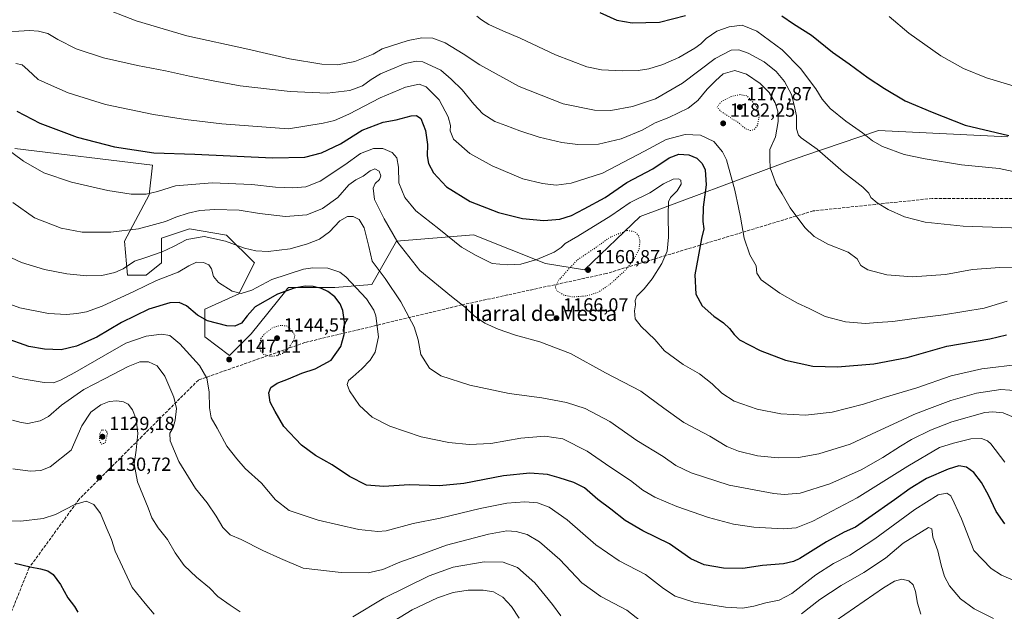
# Model space of a CAD drawing. Units: metres. Extents: x 583403 to 586836, y 4742817 to 4745173.
# Drawn here: x 584875 to 585394, y 4744595 to 4744907 of the extents above; entities that cross this region are included whole.
import ezdxf
from ezdxf.enums import TextEntityAlignment as Align

# ---------------------------------------------------------------- set-up
doc = ezdxf.new("R2010")
doc.units = ezdxf.units.M
doc.header["$MEASUREMENT"] = 0
doc.linetypes.add('DGN Style 3', pattern=[2.307223, 1.648017, -0.659207])
doc.linetypes.add('DGN Style 5', pattern=[1.153612, 0.494405, -0.659207])
for name, color, linetype, lineweight in [('Curva de nivel maestra', 30, 'Continuous', 30), ('Curva de nivel normal', 30, 'Continuous', 0), ('Curva de nivel normal depresión', 30, 'DGN Style 5', 0), ('Laguna Cxs', 142, 'Continuous', 13), ('Matorral CxS', 135, 'Continuous', 0), ('Pastizal CxS', 92, 'Continuous', 0), ('Punto de cota en terreno', 7, 'Continuous', 0), ('Rótulo de punto de cota en terreno', 7, 'Continuous', 0), ('Senda', 7, 'DGN Style 3', 0), ('Texto cartográfico', 7, 'Continuous', 0)]:
    doc.layers.add(name, color=color, linetype=linetype, lineweight=lineweight)
doc.styles.add('Style-Arial', font='txt')

# ---------------------------------------------------------------- blocks, each defined once
blk = doc.blocks.new('*U3')
at = {"layer": 'Pastizal CxS', "color": 92, "linetype": 'Continuous', "lineweight": 0}
blk.add_polyline3d([(585396.3329, 4744845.3739, 1200.2683), (585328.0441, 4744848.6251, 1196.2601), (585289.2911, 4744835.3701, 1188.3375), (585277.8329, 4744831.4511, 1186.0642), (585202.4025, 4744803.2867, 1167.2475), (585173.1401, 4744775.1213, 1163.4004), (585152.5481, 4744778.3715, 1169.6361), (585114.6165, 4744793.5381, 1171.7704), (585074.0165, 4744790.1907, 1164.8463), (585060.9751, 4744767.3681, 1157.4785), (585041.4133, 4744765.7385, 1151.8335), (585016.9611, 4744765.7389, 1152.1941), (585016.3451, 4744764.9689, 1151.9032), (585015.5683, 4744763.9981, 1151.5295), (584997.3989, 4744741.2863, 1147.4126), (584985.9877, 4744729.8747, 1147.5663), (584972.9459, 4744739.6569, 1148.2004), (584972.9461, 4744754.3279, 1151.2804), (584990.8783, 4744762.4783, 1155.2716), (584999.0297, 4744778.7801, 1159.1029), (584984.3579, 4744793.4523, 1161.022), (584964.7969, 4744796.7135, 1163.0451), (584950.1249, 4744791.8229, 1163.1909), (584950.1247, 4744778.7809, 1158.8052), (584941.9745, 4744772.2611, 1157.7456), (584932.1935, 4744772.2613, 1159.4025), (584930.5629, 4744790.1931, 1164.2051), (584943.6053, 4744814.6461, 1170.2867), (584945.3325, 4744830.3737, 1173.9613), (584872.7195, 4744839.0415, 1170.5758)], dxfattribs=at)
blk = doc.blocks.new('5PATER')
at = {"layer": 'Laguna Cxs', "linetype": 'Continuous', "lineweight": 0}
h = blk.add_hatch(color=51, dxfattribs=at)
edge = h.paths.add_edge_path()
edge.add_ellipse((0, 0), major_axis=(-0.11, -0.111), ratio=0.999422, start_angle=0, end_angle=360)

msp = doc.modelspace()

# ---------------------------------------------------------------- linework, layer by layer
at = {"layer": 'Curva de nivel maestra', "color": 30, "linetype": 'Continuous', "lineweight": 30, "flags": 128}
for points, elevation in [([(585181.25, 4744910.9901), (585190.16, 4744906.9501), (585198.29, 4744905.4201), (585212.59, 4744905.8701), (585226.37, 4744909.3201)], 1200), ([(585277.22, 4744909.1001), (585283.29, 4744904.8601), (585292.86, 4744898.9601), (585303.91, 4744890.0401), (585312.73, 4744883.8201), (585322.62, 4744876.4201), (585331.34, 4744870.8001), (585342.1, 4744864.2301), (585356.47, 4744858.2601), (585373.86, 4744851.4201), (585396.82, 4744846.0701)], 1200), ([(584873.77, 4744858.9101), (584886, 4744852.5501), (584905.55, 4744845.1501), (584925.27, 4744839.9401), (584945.96, 4744836.9001), (584967.66, 4744836.2201), (585008.69, 4744834.1201), (585025.69, 4744834.5601), (585034.41, 4744836.8801), (585044.4, 4744841.5201), (585055.84, 4744848.7601), (585066.9, 4744853.0001), (585073.77, 4744854.2401), (585081.67, 4744856.3601), (585084.46, 4744856.5101), (585086.84, 4744854.9901), (585089.33, 4744848.7001), (585090.24, 4744841.2701), (585090.13, 4744835.3101), (585090.92, 4744831.1301), (585093.42, 4744826.3001), (585100.36, 4744818.9101), (585112.86, 4744811.1901), (585127.73, 4744805.3701), (585140.43, 4744802.2501), (585151.74, 4744801.1601), (585160.11, 4744801.8401), (585166.31, 4744803.8301), (585172.87, 4744807.3401), (585183.98, 4744813.2601), (585195.46, 4744821.2301), (585209.13, 4744828.4601), (585217.79, 4744834.2201), (585222.79, 4744836.2101), (585228.13, 4744835.8201), (585232.3, 4744833.9401), (585235.2, 4744831.1301), (585236.65, 4744827.9201), (585237.2, 4744819.9201), (585235.59, 4744808.0801), (585235.52, 4744800.5401), (585235.98, 4744796.7001), (585234.84, 4744791.6901), (585233.01, 4744782.0301), (585231.24, 4744772.3601), (585231.88, 4744762.1801), (585235.18, 4744756.1501), (585241.32, 4744750.7001), (585246.38, 4744747.1701), (585249.64, 4744744.1001), (585251.93, 4744741.0201), (585254.84, 4744738.1201), (585265.8, 4744732.5401), (585279.11, 4744727.3301), (585293.48, 4744724.1501), (585306.53, 4744723.9201), (585325.73, 4744725.5101), (585343.28, 4744728.8901), (585364.15, 4744734.8101), (585386.84, 4744738.6601), (585395.6, 4744740.8501)], 1175), ([(585394.72, 4744640.9601), (585390.23, 4744647.4601), (585386.04, 4744656.2201), (585382.37, 4744662.9201), (585378.36, 4744668.1901), (585374.43, 4744670.9201), (585370.46, 4744671.5601), (585364.79, 4744669.9401), (585353.46, 4744664.8601), (585344.79, 4744659.7401), (585336.5, 4744653.7101), (585322.95, 4744644.2401), (585316.05, 4744639.2401), (585309.96, 4744636.5701), (585300.76, 4744631.5801), (585286.59, 4744622.7801), (585283.31, 4744621.1201), (585277.99, 4744619.8701), (585266.93, 4744619.0001), (585256.51, 4744617.3701), (585246.42, 4744617.5401), (585236.21, 4744619.3601), (585229.24, 4744622.4901), (585217.87, 4744630.4901), (585203.81, 4744637.4001), (585194.49, 4744642.8201), (585186.93, 4744648.7101), (585180.16, 4744653.8801), (585173.13, 4744659.9501), (585167.54, 4744662.8901), (585159.8, 4744665.2201), (585153.67, 4744666.9701), (585144.21, 4744667.7001), (585130.34, 4744666.4101), (585109.5, 4744662.3301), (585096.68, 4744661.0101), (585080.68, 4744661.6501), (585067.34, 4744660.6901), (585058.23, 4744661.4501), (585049.18, 4744665.9401), (585040.05, 4744672.1801), (585031.28, 4744677.0701), (585023.86, 4744682.5401), (585014.55, 4744692.3101), (585010, 4744700.2401), (585007.43, 4744705.2101), (585006.61, 4744710.1201), (585007.77, 4744712.9601), (585011.03, 4744715.3301), (585017.08, 4744717.6401), (585024.13, 4744720.5701), (585031.1, 4744722.9001), (585039.57, 4744727.4801), (585044.6, 4744734.5801), (585046.32, 4744740.9801), (585046.6, 4744747.4001), (585045.76, 4744753.5401), (585044.29, 4744757.1401), (585041.42, 4744760.7501), (585037.69, 4744763.6301), (585034.4, 4744765.2101), (585030.11, 4744766.2501), (585025.84, 4744766.4501), (585020.07, 4744765.4501), (585011.23, 4744762.1601), (584999.42, 4744755.6101), (584995.32, 4744750.8201), (584992.31, 4744746.9101), (584988.78, 4744745.3501), (584984.45, 4744745.6101), (584974.34, 4744748.2401), (584969.02, 4744751.0901), (584963.26, 4744756.0701), (584959.46, 4744757.9301), (584954.55, 4744757.7401), (584943.46, 4744754.2401), (584928.96, 4744747.2301), (584916.06, 4744739.5501), (584905.28, 4744734.7301), (584897.12, 4744732.8101), (584888.33, 4744733.2201), (584880.16, 4744734.6301), (584867.38, 4744739.1201)], 1150), ([(584872.77, 4744620.2301), (584880.75, 4744618.2701), (584886.29, 4744617.2101), (584890.13, 4744616.1801), (584892.92, 4744614.2001), (584896.81, 4744608.9201), (584900.75, 4744601.8801), (584904.2, 4744597.3301), (584906.05, 4744594.4501)], 1125)]:
    msp.add_lwpolyline(points, dxfattribs=dict(at, elevation=elevation))
at = {"layer": 'Curva de nivel normal', "color": 30, "linetype": 'Continuous', "lineweight": 0, "flags": 128}
for points, elevation in [([(584916.85, 4744914.3), (584936.75, 4744906.48), (584963.38, 4744898.56), (584995.55, 4744891.54), (585017.64, 4744886.49), (585034.58, 4744883.72), (585042.85, 4744883.26), (585052.02, 4744885.11), (585061.7, 4744888.9), (585066.45, 4744891.82), (585080.14, 4744896.12), (585087.27, 4744897.59), (585093.07, 4744897.36), (585099.57, 4744894.89), (585109.13, 4744889.05), (585117.86, 4744883.23), (585138.66, 4744871.8), (585161.94, 4744862.74), (585178.44, 4744859.33), (585187.07, 4744859.25), (585198.39, 4744861.28), (585210.62, 4744865.42), (585224.75, 4744873.6), (585242.04, 4744886.7), (585250.48, 4744891.06), (585254.55, 4744891.18), (585259.46, 4744889.45), (585267.79, 4744884.82), (585274.13, 4744879.72), (585278.53, 4744874.43), (585282.21, 4744867.67), (585283.73, 4744862.06), (585284.83, 4744856.42), (585284.85, 4744849.51), (585286.02, 4744846.17), (585287.38, 4744844.77), (585295.78, 4744838.71), (585309.62, 4744826.61), (585319.91, 4744818.77), (585323.04, 4744815.59), (585324.08, 4744813.24), (585327.33, 4744810.38), (585333.27, 4744806.9), (585341.83, 4744803.14), (585352.71, 4744800.32), (585372.71, 4744798.17), (585408.45, 4744796.91)], 1190), ([(585116.34, 4744908.97), (585118.79, 4744906.97), (585122.71, 4744904.59), (585129.97, 4744901.21), (585139.11, 4744897.38), (585157.86, 4744888.55), (585174.36, 4744882.29), (585182.04, 4744880.67), (585193.31, 4744880.12), (585201.33, 4744880.3), (585206.96, 4744881.14), (585214.44, 4744883.46), (585222.82, 4744887.23), (585231.24, 4744892.1), (585234.52, 4744894.4), (585237.33, 4744897.21), (585242.95, 4744901.05), (585249.34, 4744903.43), (585256.2, 4744904.19), (585263.97, 4744901.05), (585277.37, 4744891.13), (585286.92, 4744881.38), (585295.02, 4744870.66), (585298.37, 4744865.16), (585302.68, 4744860.29), (585310.91, 4744853.52), (585319.63, 4744847.4), (585324.89, 4744843.26), (585330.26, 4744840.2), (585341.56, 4744835.88), (585352.66, 4744833.64), (585371.81, 4744830.43), (585391.68, 4744828.52), (585401.55, 4744826.44)], 1195), ([(585333.7, 4744908.84), (585344.12, 4744899.93), (585360.97, 4744888.1), (585372.88, 4744881.34), (585384.98, 4744876.44), (585399.64, 4744872.03)], 1205), ([(585417.95, 4744775.74), (585392.04, 4744776.28), (585377.75, 4744775.22), (585363.46, 4744772.59), (585345.79, 4744771.35), (585332.54, 4744772.5), (585322.47, 4744775.14), (585318.77, 4744777.44), (585316.87, 4744780.84), (585312.09, 4744784.43), (585301.37, 4744788.62), (585294.23, 4744792.68), (585289.32, 4744797.47), (585281.53, 4744807.8), (585277.34, 4744815.13), (585274.23, 4744820.36), (585270.93, 4744828.94), (585270.74, 4744833.43), (585270.9, 4744838.63), (585273.76, 4744845.36), (585275.3, 4744853.33), (585275.09, 4744858.77), (585273.62, 4744863.25), (585270.44, 4744868.64), (585265.71, 4744873.47), (585258.43, 4744878.33), (585252.32, 4744880.35), (585246.26, 4744878.6), (585242.23, 4744874.88), (585237.78, 4744870.38), (585232.86, 4744864.45), (585227.72, 4744860.36), (585217.5, 4744855.52), (585210.43, 4744852.72), (585203.46, 4744848.73), (585192.46, 4744844.18), (585180.5, 4744841.42), (585169.62, 4744841.24), (585161.21, 4744842.34), (585149.28, 4744845.18), (585138.96, 4744848.45), (585131.62, 4744851.35), (585125.91, 4744853.38), (585119.57, 4744857.37), (585114.71, 4744862.5), (585108.65, 4744870.18), (585102.8, 4744875.72), (585097.3, 4744880.56), (585087.85, 4744884.83), (585084.61, 4744885.15), (585078.63, 4744884.08), (585070.96, 4744880.84), (585065.48, 4744878.6), (585060.62, 4744875.48), (585056.12, 4744872.14), (585049.45, 4744869.82), (585037.44, 4744868.36), (585017.96, 4744869.26), (584991.56, 4744872.12), (584977.33, 4744874.83), (584964.8, 4744877.25), (584952.14, 4744880.11), (584937.46, 4744882.91), (584919.49, 4744887.02), (584905.14, 4744891.78), (584895.5, 4744896.6), (584890.13, 4744899.81), (584885.25, 4744901.09), (584880.45, 4744901.35), (584863.62, 4744900.39)], 1185), ([(585396.02, 4744758.46), (585383.85, 4744754.87), (585362.46, 4744751.26), (585346.9, 4744749.41), (585335.64, 4744747.87), (585327.6, 4744747.32), (585321.22, 4744746.78), (585310.64, 4744747.62), (585299.92, 4744750.44), (585291.51, 4744754.64), (585285.39, 4744757.42), (585276.08, 4744762.81), (585266.27, 4744769.75), (585264, 4744773.24), (585263.67, 4744777.19), (585260.32, 4744782.99), (585257.28, 4744791.86), (585255.41, 4744802.9), (585254.26, 4744807.92), (585252.43, 4744817.22), (585247.98, 4744833.11), (585245.93, 4744837.29), (585241.38, 4744842.8), (585234.27, 4744846.22), (585226.1, 4744846.52), (585216.1, 4744843.92), (585204.79, 4744837.67), (585182.63, 4744826.13), (585166.13, 4744820.89), (585158.19, 4744819.79), (585151.03, 4744820.61), (585140.58, 4744823.16), (585124.48, 4744829.93), (585112.69, 4744836.51), (585104.08, 4744844.11), (585102.35, 4744848.46), (585102.48, 4744851.28), (585101.3, 4744855.76), (585096.4, 4744864.86), (585089.61, 4744871.72), (585085.87, 4744873), (585078.7, 4744871.52), (585065.3, 4744865.95), (585048.91, 4744857.3), (585041.33, 4744853.94), (585035.28, 4744852.49), (585017.01, 4744849.48), (584981.92, 4744852.22), (584962.72, 4744854.52), (584945.87, 4744857.13), (584920.56, 4744862.44), (584900.8, 4744868.52), (584892.03, 4744872.31), (584885.13, 4744875.6), (584879.53, 4744880.69), (584876.53, 4744883.3), (584873.27, 4744884.05)], 1180), ([(584867.17, 4744839.97), (584877.35, 4744832.48), (584888.08, 4744826.22), (584902.58, 4744821.39), (584921.85, 4744816.96), (584934.02, 4744815.04), (584941.98, 4744815.04), (584948.02, 4744816.48), (584957.51, 4744819.4), (584976.8, 4744820.96), (584997.67, 4744820.16), (585010.22, 4744818.76), (585019.29, 4744818.36), (585026.16, 4744818.96), (585033.67, 4744821.9), (585046.75, 4744830.49), (585055.06, 4744836.45), (585061.85, 4744839.12), (585066.78, 4744839.1), (585071.71, 4744836.98), (585074.12, 4744834.27), (585075.07, 4744829.21), (585075.26, 4744821.06), (585078.46, 4744813.26), (585084.11, 4744806.24), (585096.25, 4744796.72), (585108.32, 4744787.12), (585116.02, 4744782.66), (585124.45, 4744778.5), (585132.43, 4744777.74), (585139.55, 4744778.02), (585148.03, 4744780.5), (585157.05, 4744784.42), (585160.83, 4744786.95), (585162.89, 4744789.07), (585169.67, 4744792.93), (585186.93, 4744803.58), (585197.16, 4744810.7), (585207.48, 4744815.69), (585214.69, 4744820.42), (585219.92, 4744822.86), (585222.69, 4744823.2), (585223.96, 4744822.36), (585224.07, 4744820.27), (585222, 4744816.71), (585218.45, 4744813.35), (585217.32, 4744810.9), (585217.16, 4744804.09), (585217.43, 4744792.34), (585216.62, 4744784.92), (585213.86, 4744778.37), (585208.84, 4744770.4), (585204.58, 4744765.04), (585200.74, 4744761.25), (585199.89, 4744758.9), (585200.08, 4744756.66), (585199.53, 4744753.5), (585199.78, 4744749.27), (585202.9, 4744745.2), (585210.1, 4744738.34), (585215.36, 4744732.29), (585225.2, 4744725.1), (585233.72, 4744720.13), (585240.34, 4744714.97), (585245.43, 4744710.04), (585251.96, 4744705.85), (585264.18, 4744701.47), (585276.68, 4744699.04), (585289.61, 4744698.4), (585303.66, 4744699.87), (585320.19, 4744704.26), (585331.05, 4744707.75), (585348.34, 4744712.87), (585366.41, 4744719.12), (585382.61, 4744722.84), (585403.14, 4744725.36)], 1170), ([(584871.78, 4744810.57), (584883.04, 4744802.52), (584897.12, 4744797.05), (584908.2, 4744795.04), (584917.07, 4744794.94), (584923.4, 4744794.96), (584937.91, 4744796.69), (584946.4, 4744798.94), (584952.27, 4744800.54), (584957.72, 4744802.87), (584964.21, 4744805.08), (584970.26, 4744806.45), (584978.19, 4744807), (584991.07, 4744806.54), (585001.68, 4744804.82), (585015.38, 4744803.18), (585026.68, 4744804.1), (585034.95, 4744807.4), (585042.98, 4744813.25), (585048.93, 4744819.89), (585052.49, 4744822.64), (585056.42, 4744824.44), (585060.12, 4744827.35), (585062.54, 4744828.37), (585064.76, 4744827.2), (585065.8, 4744824.78), (585065.04, 4744822.81), (585062.79, 4744820.71), (585061.64, 4744818.2), (585062.45, 4744812.15), (585067.4, 4744801.99), (585074.75, 4744789.52), (585086.33, 4744774.8), (585103, 4744761.08), (585110.36, 4744755.27), (585114.88, 4744750.87), (585120.5, 4744746.96), (585127.58, 4744743.72), (585136.74, 4744740.55), (585149.58, 4744737.04), (585165.78, 4744730.9), (585184.17, 4744720.65), (585202.78, 4744711.02), (585214.86, 4744702), (585225.46, 4744694.58), (585239.2, 4744687.32), (585248.12, 4744681.9), (585254.23, 4744679.31), (585264.34, 4744676.98), (585275.27, 4744675.83), (585285.97, 4744675.99), (585296.7, 4744677.95), (585313.19, 4744683.04), (585327.13, 4744689.52), (585340.46, 4744695.72), (585346.74, 4744698.8), (585353.57, 4744701.3), (585366.28, 4744706.17), (585379.86, 4744709.92), (585392.63, 4744711.95), (585402.02, 4744711.27)], 1165), ([(584865.29, 4744784.09), (584876.19, 4744779.02), (584888.38, 4744775.28), (584900.18, 4744773.01), (584910.64, 4744771.92), (584918.59, 4744772.1), (584925.55, 4744773.63), (584929.86, 4744775.64), (584935.92, 4744779.62), (584941.76, 4744781.65), (584950.41, 4744784.62), (584956.48, 4744787.36), (584963.48, 4744791.06), (584972.62, 4744792.6), (584983.76, 4744790.27), (584993.84, 4744786.49), (584999.81, 4744785.14), (585006.26, 4744784.79), (585017.94, 4744786.09), (585027, 4744788.78), (585033.42, 4744791.2), (585038.67, 4744795.18), (585044.12, 4744800.87), (585048.22, 4744803.16), (585051.18, 4744803.23), (585054.27, 4744801.67), (585056.89, 4744797.32), (585059.32, 4744787.41), (585061.11, 4744779.66), (585068, 4744770.46), (585076.34, 4744758.28), (585083.36, 4744745.01), (585085.39, 4744738.19), (585086.83, 4744730.46), (585091.37, 4744723.17), (585097.32, 4744719.11), (585112.62, 4744714.16), (585133.43, 4744709.87), (585150.68, 4744707.55), (585163.66, 4744705.06), (585173.48, 4744701.88), (585186.42, 4744695.02), (585200.62, 4744685), (585214.55, 4744676.51), (585221.34, 4744671.89), (585229.26, 4744667.92), (585249.31, 4744661.4), (585272.91, 4744657.02), (585278.36, 4744656.57), (585286.76, 4744657.21), (585302.48, 4744662.09), (585319.03, 4744669.48), (585330.46, 4744676.01), (585339.77, 4744682.05), (585345.44, 4744685.46), (585355.61, 4744690.47), (585366.77, 4744694.85), (585384.13, 4744699.71), (585388.41, 4744700.2), (585393.79, 4744699.6), (585398.4, 4744697.6)], 1160), ([(584867.36, 4744757.99), (584875.36, 4744755.05), (584890.51, 4744752.12), (584899.95, 4744751.47), (584905.46, 4744751.97), (584910.55, 4744752.88), (584918.79, 4744755.89), (584935.91, 4744763.8), (584947.42, 4744769.43), (584958.78, 4744773.86), (584964.45, 4744777.28), (584968.45, 4744779.05), (584972.25, 4744779.04), (584974.98, 4744777.75), (584976.44, 4744775.66), (584977.58, 4744771.53), (584980.12, 4744768.42), (584987.33, 4744763.86), (584992.12, 4744762.61), (584997.78, 4744764.41), (585008.19, 4744769.96), (585024.98, 4744775.5), (585029.91, 4744776.21), (585037.75, 4744775.93), (585044.02, 4744773.85), (585047.35, 4744771.47), (585058.2, 4744759.78), (585062.09, 4744753.77), (585063.14, 4744750.82), (585064.47, 4744739.75), (585062.7, 4744731.7), (585060.05, 4744727.38), (585055.71, 4744722.88), (585051, 4744718.66), (585048.65, 4744716.68), (585048.02, 4744714.49), (585049.13, 4744711.26), (585054.48, 4744703.52), (585061.14, 4744697.28), (585070.52, 4744692.57), (585086.95, 4744686.86), (585101.62, 4744683.9), (585112.32, 4744682.9), (585123.69, 4744683.48), (585139.47, 4744686.26), (585152.16, 4744687.27), (585161.76, 4744685.87), (585174.56, 4744679.34), (585186.49, 4744671.06), (585197.37, 4744663.96), (585203.94, 4744658.85), (585210.17, 4744655.18), (585221.74, 4744650.1), (585238.48, 4744644.4), (585251.63, 4744640.8), (585262.46, 4744639.31), (585277.79, 4744638.43), (585284.73, 4744638.88), (585293.53, 4744642.4), (585316.95, 4744654.7), (585343.66, 4744671.37), (585360.26, 4744681.26), (585367.74, 4744683.55), (585376.81, 4744685.84), (585382.44, 4744686.14), (585385.55, 4744684.88), (585387.42, 4744683.2), (585394.69, 4744673.48)], 1155), ([(585400.29, 4744610.8), (585393.05, 4744613.89), (585387.6, 4744617.4), (585378.41, 4744626.91), (585371.81, 4744643.74), (585368.04, 4744652.11), (585366.3, 4744655.78), (585364.19, 4744657.12), (585359.59, 4744656.24), (585347.2, 4744648.64), (585326.22, 4744633.1), (585313.02, 4744624.55), (585304.46, 4744620.14), (585295.13, 4744614.09), (585282.46, 4744604.17), (585275.79, 4744600.75), (585268.79, 4744599.36), (585262.46, 4744597.56), (585256.38, 4744596.5), (585247.45, 4744596.96), (585230.67, 4744599.74), (585220.84, 4744602.77), (585214.82, 4744606.85), (585205.31, 4744614.22), (585191.46, 4744621.54), (585179.13, 4744629.93), (585164.04, 4744643.14), (585154.44, 4744649.82), (585148.33, 4744652.04), (585141.64, 4744652.56), (585132.08, 4744651.94), (585118.12, 4744649.15), (585096.96, 4744643.92), (585082.7, 4744641.16), (585068.46, 4744637.33), (585064.09, 4744636.94), (585054.06, 4744638.09), (585032.62, 4744642.88), (585017.41, 4744648.14), (585010.1, 4744653.76), (585002.73, 4744662.56), (584994.15, 4744670.24), (584989.77, 4744675.27), (584984.6, 4744682.02), (584979.36, 4744691.6), (584976.35, 4744697.02), (584975.3, 4744702.33), (584975.17, 4744710.62), (584974, 4744717.95), (584970.18, 4744724.65), (584959.7, 4744736.11), (584954.44, 4744740.34), (584950.13, 4744741.14), (584942, 4744740.07), (584931.32, 4744736.37), (584919.25, 4744729.46), (584904.45, 4744720.96), (584896.86, 4744716.85), (584893.08, 4744715.5), (584888.19, 4744715.55), (584875.49, 4744717.65), (584865.75, 4744720.62)], 1145), ([(585206.86, 4744586.46), (585195.43, 4744595.53), (585181.7, 4744602.65), (585171.69, 4744609.82), (585160.03, 4744622.12), (585149.38, 4744631.6), (585142.88, 4744635.34), (585137.15, 4744637.04), (585132.13, 4744637.32), (585122.57, 4744635.58), (585100.4, 4744629.68), (585084.12, 4744623.84), (585075.69, 4744620.75), (585066.74, 4744616.92), (585059.03, 4744615.13), (585044.8, 4744615.26), (585024.73, 4744617.59), (585012.77, 4744622.72), (585003.45, 4744627), (584992.1, 4744632.67), (584986.35, 4744635.28), (584982.43, 4744639.07), (584978.95, 4744645.13), (584974.07, 4744652.04), (584968.06, 4744659.6), (584959.14, 4744673.92), (584954.62, 4744684.83), (584954.54, 4744688.84), (584956.24, 4744691.9), (584957.36, 4744695.7), (584957.91, 4744701.88), (584956.62, 4744707.92), (584951.86, 4744719.04), (584947.84, 4744724.35), (584943.23, 4744726.48), (584938.58, 4744726.5), (584932.54, 4744724.14), (584920.05, 4744717.64), (584909.1, 4744711.91), (584897.32, 4744703.58), (584890.5, 4744697.66), (584886.06, 4744695.36), (584879.54, 4744693.99), (584876.12, 4744694.44), (584871.52, 4744695.73)], 1140), ([(584991.52, 4744594.53), (584986.33, 4744598.02), (584979.83, 4744602.7), (584975.32, 4744607.24), (584968.46, 4744612.91), (584962.07, 4744619.02), (584957.29, 4744625.7), (584953.16, 4744632.69), (584948.33, 4744638.9), (584945, 4744644.19), (584943.09, 4744649.55), (584937.5, 4744663.19), (584935.6, 4744672.64), (584936.76, 4744679.87), (584937.56, 4744688.65), (584936.73, 4744696.33), (584934.86, 4744701.18), (584932.53, 4744704.16), (584930.12, 4744705.45), (584926.45, 4744705.95), (584922.45, 4744705.53), (584918.12, 4744703.86), (584912.76, 4744699.99), (584908.07, 4744692.81), (584902.45, 4744679.94), (584891.3, 4744671.1), (584886.42, 4744669.12), (584880.84, 4744668.87), (584871.61, 4744670.05)], 1135), ([(584946.26, 4744593.38), (584941.49, 4744598.95), (584934.61, 4744607.4), (584925.71, 4744626.64), (584923.73, 4744632.66), (584920.89, 4744639.18), (584917.88, 4744646.4), (584914.38, 4744651.3), (584910.34, 4744653.05), (584904.33, 4744651.23), (584894.19, 4744645.98), (584887.71, 4744643.84), (584876, 4744642.48), (584864.62, 4744642.53)], 1130), ([(585388.68, 4744591.05), (585378.48, 4744596.11), (585371.33, 4744601.46), (585365.5, 4744608.24), (585362.89, 4744613.24), (585361.23, 4744619.24), (585359.47, 4744626.83), (585356.76, 4744633.97), (585356.18, 4744638.4), (585354.49, 4744639.14), (585350.79, 4744636.78), (585341.13, 4744630.74), (585331.79, 4744622.95), (585320.46, 4744615.34), (585308.46, 4744608.41), (585297.13, 4744601.01), (585287.59, 4744593.43)], 1140), ([(585160.62, 4744592.46), (585156.27, 4744598.48), (585146.84, 4744609.91), (585137.84, 4744617.95), (585130.3, 4744620.87), (585120.25, 4744620.93), (585103.81, 4744618.06), (585091.18, 4744613.64), (585067.22, 4744601.72), (585050.93, 4744591.96)], 1135), ([(585350.5, 4744593.25), (585348.67, 4744599.12), (585347.58, 4744605.36), (585346.41, 4744608.89), (585344.15, 4744610.92), (585340.46, 4744611.8), (585336.52, 4744610.79), (585330.72, 4744607.23), (585315.52, 4744596.62), (585295.13, 4744582.62)], 1135), ([(585138.7, 4744591.16), (585134.53, 4744597.33), (585130.11, 4744602.24), (585125.11, 4744605.11), (585119.76, 4744606.05), (585111.84, 4744605.98), (585103.93, 4744604.79), (585095.63, 4744601.92), (585082.28, 4744595.7), (585072.78, 4744589.9)], 1130)]:
    msp.add_lwpolyline(points, dxfattribs=dict(at, elevation=elevation))
at = {"layer": 'Curva de nivel normal depresión', "color": 30, "linetype": 'DGN Style 5', "lineweight": 0, "flags": 128}
for points, elevation in [([(585255.13, 4744867.55), (585250.46, 4744866.6), (585245.1, 4744863.7), (585243.01, 4744861.03), (585244.93, 4744858.75), (585248.85, 4744856.31), (585250.73, 4744854.86), (585253.74, 4744853.2), (585257.93, 4744849.65), (585260.5, 4744848.62), (585262.64, 4744849.18), (585264.37, 4744851.46), (585265.25, 4744856.55), (585264.53, 4744859.9), (585263.12, 4744862.2), (585258.73, 4744866.92), (585255.13, 4744867.55)], 1180), ([(585195.56, 4744795.88), (585186.77, 4744792.4), (585178.12, 4744786.23), (585169.46, 4744780.4), (585164.14, 4744774.78), (585159.35, 4744769.41), (585157.71, 4744766.16), (585158.49, 4744764.02), (585162.28, 4744761.69), (585166.92, 4744760.79), (585174.18, 4744761.31), (585180.5, 4744763.34), (585186.69, 4744767.6), (585194.03, 4744774.26), (585198.53, 4744779.58), (585201.85, 4744785.96), (585202.35, 4744789.85), (585201.77, 4744792.92), (585199.72, 4744795.16), (585195.56, 4744795.88)], 1165), ([(585013.08, 4744745.74), (585008.81, 4744744.67), (585004.41, 4744741.29), (585002.48, 4744738.78), (585001.78, 4744735.93), (585002.2, 4744732.66), (585003.97, 4744730.43), (585006.93, 4744729.48), (585010.48, 4744729.64), (585014.02, 4744731), (585016.99, 4744733.55), (585019.99, 4744738.31), (585020.32, 4744740.42), (585019.56, 4744741.91), (585016.45, 4744745.42), (585013.08, 4744745.74)], 1145), ([(584918.76, 4744690.64), (584917.51, 4744688.58), (584917.33, 4744685.2), (584918.37, 4744683.05), (584920.39, 4744683.67), (584921.64, 4744688.91), (584920.65, 4744690.45), (584918.76, 4744690.64)], 1130)]:
    msp.add_lwpolyline(points, dxfattribs=dict(at, elevation=elevation))
at = {"layer": 'Matorral CxS', "color": 135, "linetype": 'Continuous', "lineweight": 0}
for points in [[(584872.7195, 4744839.0415, 1170.5758), (584945.3325, 4744830.3737, 1173.9613), (584943.6053, 4744814.6461, 1170.2867), (584930.5629, 4744790.1931, 1164.2051), (584932.1935, 4744772.2613, 1159.4025), (584941.9745, 4744772.2611, 1157.7456), (584950.1247, 4744778.7809, 1158.8052), (584950.1249, 4744791.8229, 1163.1909), (584964.7969, 4744796.7135, 1163.0451), (584984.3579, 4744793.4523, 1161.022), (584999.0297, 4744778.7801, 1159.1029), (584990.8783, 4744762.4783, 1155.2716), (584972.9461, 4744754.3279, 1151.2804), (584972.9459, 4744739.6569, 1148.2004), (584985.9877, 4744729.8747, 1147.5663), (584997.3989, 4744741.2863, 1147.4126), (585015.5683, 4744763.9981, 1151.5295), (585016.3451, 4744764.9689, 1151.9032), (585016.9611, 4744765.7389, 1152.1941), (585041.4133, 4744765.7385, 1151.8335), (585060.9751, 4744767.3681, 1157.4785), (585074.0165, 4744790.1907, 1164.8463), (585114.6165, 4744793.5381, 1171.7704), (585152.5481, 4744778.3715, 1169.6361), (585173.1401, 4744775.1213, 1163.4004), (585202.4025, 4744803.2867, 1167.2475), (585277.8329, 4744831.4511, 1186.0642), (585289.2911, 4744835.3701, 1188.3375), (585328.0441, 4744848.6251, 1196.2601), (585396.3329, 4744845.3739, 1200.2683)], [(585396.3329, 4744845.3739, 1200.2683), (585328.0441, 4744848.6251, 1196.2601), (585289.2911, 4744835.3701, 1188.3375), (585277.8329, 4744831.4511, 1186.0642), (585202.4025, 4744803.2867, 1167.2475), (585173.1401, 4744775.1213, 1163.4004), (585152.5481, 4744778.3715, 1169.6361), (585114.6165, 4744793.5381, 1171.7704), (585074.0165, 4744790.1907, 1164.8463), (585060.9751, 4744767.3681, 1157.4785), (585041.4133, 4744765.7385, 1151.8335), (585016.9611, 4744765.7389, 1152.1941), (585016.3451, 4744764.9689, 1151.9032), (585015.5683, 4744763.9981, 1151.5295), (584997.3989, 4744741.2863, 1147.4126), (584985.9877, 4744729.8747, 1147.5663), (584972.9459, 4744739.6569, 1148.2004), (584972.9461, 4744754.3279, 1151.2804), (584990.8783, 4744762.4783, 1155.2716), (584999.0297, 4744778.7801, 1159.1029), (584984.3579, 4744793.4523, 1161.022), (584964.7969, 4744796.7135, 1163.0451), (584950.1249, 4744791.8229, 1163.1909), (584950.1247, 4744778.7809, 1158.8052), (584941.9745, 4744772.2611, 1157.7456), (584932.1935, 4744772.2613, 1159.4025), (584930.5629, 4744790.1931, 1164.2051), (584943.6053, 4744814.6461, 1170.2867), (584945.3325, 4744830.3737, 1173.9613), (584872.7195, 4744839.0415, 1170.5758)]]:
    msp.add_polyline3d(points, dxfattribs=at)
at = {"layer": 'Pastizal CxS', "color": 92, "linetype": 'Continuous', "lineweight": 0}
msp.add_polyline3d([(585396.3329, 4744845.3739, 1200.2683), (585328.0441, 4744848.6251, 1196.2601), (585289.2911, 4744835.3701, 1188.3375), (585277.8329, 4744831.4511, 1186.0642), (585202.4025, 4744803.2867, 1167.2475), (585173.1401, 4744775.1213, 1163.4004), (585152.5481, 4744778.3715, 1169.6361), (585114.6165, 4744793.5381, 1171.7704), (585074.0165, 4744790.1907, 1164.8463), (585060.9751, 4744767.3681, 1157.4785), (585041.4133, 4744765.7385, 1151.8335), (585016.9611, 4744765.7389, 1152.1941), (585016.3451, 4744764.9689, 1151.9032), (585015.5683, 4744763.9981, 1151.5295), (584997.3989, 4744741.2863, 1147.4126), (584985.9877, 4744729.8747, 1147.5663), (584972.9459, 4744739.6569, 1148.2004), (584972.9461, 4744754.3279, 1151.2804), (584990.8783, 4744762.4783, 1155.2716), (584999.0297, 4744778.7801, 1159.1029), (584984.3579, 4744793.4523, 1161.022), (584964.7969, 4744796.7135, 1163.0451), (584950.1249, 4744791.8229, 1163.1909), (584950.1247, 4744778.7809, 1158.8052), (584941.9745, 4744772.2611, 1157.7456), (584932.1935, 4744772.2613, 1159.4025), (584930.5629, 4744790.1931, 1164.2051), (584943.6053, 4744814.6461, 1170.2867), (584945.3325, 4744830.3737, 1173.9613), (584872.7195, 4744839.0415, 1170.5758)], dxfattribs=at)
at = {"layer": 'Senda', "color": 7, "linetype": 'DGN Style 3', "lineweight": 0}
msp.add_polyline3d([(585806.8169, 4744899.1809, 1220.6435), (585750.0231, 4744888.8549, 1214.1688), (585697.1063, 4744882.2403, 1205.1444), (585630.9603, 4744862.3965, 1195.2109), (585568.1217, 4744859.0891, 1189.0247), (585548.2779, 4744859.0891, 1187.3919), (585492.0539, 4744832.6307, 1193.1314), (585419.2933, 4744812.7869, 1193.321), (585356.4547, 4744812.7869, 1192.2793), (585293.6159, 4744806.1723, 1186.4691), (585184.4751, 4744773.0993, 1163.5845), (585108.4073, 4744756.5629, 1165.2625), (585025.7249, 4744736.7191, 1145.8622), (584969.5007, 4744716.8753, 1143.8984), (584939.7351, 4744687.1097, 1135.5438), (584906.6621, 4744654.0367, 1130.3953), (584880.2037, 4744617.6563, 1124.9212), (584866.9745, 4744584.5833, 1119.0978), (584860.3599, 4744525.0519, 1114.8193), (584857.0525, 4744475.4425, 1111.3101), (584853.7453, 4744425.8331, 1106.0732), (584853.7453, 4744392.7601, 1103.3973), (584853.7453, 4744366.3017, 1105.6087), (584843.3913, 4744298.8067, 1113.4433)], dxfattribs=at)

# ---------------------------------------------------------------- block references
at = {"layer": 'Pastizal CxS', "color": 92, "linetype": 'Continuous', "lineweight": 0}
msp.add_blockref('*U3', (0, 0), dxfattribs=at)
at = {"layer": 'Punto de cota en terreno', "color": 7, "linetype": 'Continuous', "lineweight": 0, "xscale": 10, "yscale": 10, "zscale": 10}
for p in [(585255, 4744861, 1177.87), (585246.2, 4744852.4, 1182.25), (585175, 4744775, 1160.87), (585158.3, 4744749.58, 1166.07), (585011, 4744739, 1144.57), (584985.76, 4744727.77, 1147.11), (584919, 4744687, 1129.18), (584917.25, 4744665.46, 1130.72)]:
    msp.add_blockref('5PATER', p, dxfattribs=at)

# ---------------------------------------------------------------- texts
at = {"layer": 'Rótulo de punto de cota en terreno', "color": 7, "linetype": 'Continuous', "lineweight": 0, "style": 'Style-Arial'}
for s, p in [('1177,87', (585258.5278, 4744864.5278)), ('1182,25', (585249.7278, 4744855.9278)), ('1160,87', (585178.5278, 4744778.5278)), ('1166,07', (585161.8278, 4744753.1078)), ('1144,57', (585014.5278, 4744742.5278)), ('1147,11', (584989.2878, 4744731.2978)), ('1129,18', (584922.5278, 4744690.5278)), ('1130,72', (584920.7778, 4744668.9878))]:
    msp.add_text(s, height=7, dxfattribs=at).set_placement(p)
at = {"layer": 'Texto cartográfico', "color": 7, "linetype": 'Continuous', "lineweight": 0, "style": 'Style-Arial'}
msp.add_text('Illarral de Mesta', height=8, dxfattribs=at).set_placement((585149.7091, 4744752.1001), align=Align.MIDDLE_CENTER)

doc.saveas('drawing.dxf')
